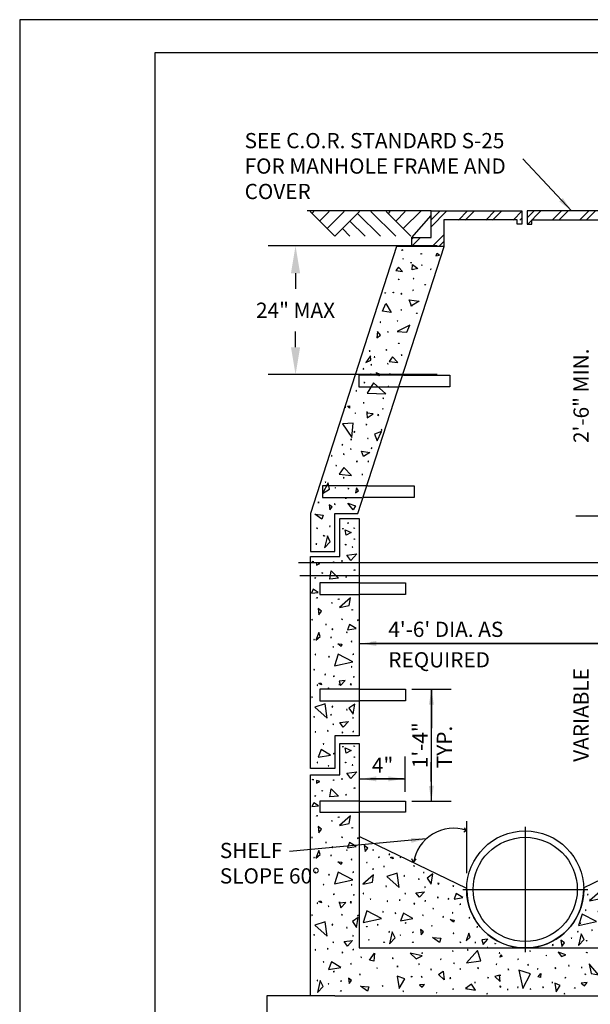
# Model space of a CAD drawing. Units: feet. Extents: x 1 to 12.3, y 1 to 12.
# Drawn here: x 1 to 4.7, y 5.5 to 12 of the extents above; entities that cross this region are included whole.
import ezdxf

# ---------------------------------------------------------------- set-up
doc = ezdxf.new("R2010")
doc.units = ezdxf.units.FT
doc.header["$LTSCALE"] = 100
doc.header["$MEASUREMENT"] = 0
doc.linetypes.add('ACAD_ISO03W100', pattern=[30, 12, -18])
for name, color, linetype in [('BREAK', 1, 'Continuous'), ('FOOTING', 1, 'Continuous'), ('GDS', 1, 'Continuous'), ('GROUND', 1, 'Continuous'), ('M', 1, 'Continuous'), ('OUTLINE', 254, 'ACAD_ISO03W100'), ('REVISIONS', 7, 'Continuous'), ('S', 1, 'Continuous'), ('TEXT', 1, 'Continuous'), ('U', 1, 'Continuous')]:
    doc.layers.add(name, color=color, linetype=linetype)
doc.styles.get("Standard").update_dxf_attribs({"font": 'stylu.ttf'})
doc.dimstyles.get("Standard").update_dxf_attribs({"dimtxt": 0.18, "dimasz": 0.18, "dimexe": 0.18, "dimexo": 0.0625, "dimgap": 0.09, "dimtad": 0, "dimtih": 1, "dimtoh": 1, "dimdec": 4, "dimzin": 0, "dimdsep": 46, "dimtxsty": 'Standard', "dimcen": 0.09, "dimadec": 0, "dimazin": 0, "dimtfac": 1, "dimtdec": 4, "dimtofl": 0, "dimtmove": 0, "dimatfit": 3, "dimfxl": 1, "dimtolj": 1, "dimtzin": 0, "dimarcsym": 0})

# ---------------------------------------------------------------- blocks, each defined once
blk = doc.blocks.new('M-H37-2')
at = {"layer": 'M', "color": 7, "linetype": 'Continuous'}
for points in [[(-5.22, -8.73), (-5.22, -7.26), (-2.05, -7.26), (-2.05, -2.9), (12.83, -2.9), (12.83, -5.11), (12.11, -5.11), (12.11, -4.39), (0.05, -4.39), (0.05, -8.73), (-5.22, -8.73)], [(31.94, -8.73), (31.94, -7.26), (28.28, -7.26), (28.28, -2.9), (13.73, -2.9), (13.73, -5.11), (14.47, -5.11), (14.47, -4.39), (26.26, -4.39), (26.26, -8.73), (31.94, -8.73)], [(-5.22, -7.26), (-2.05, -3.67)], [(28.28, -3.67), (31.94, -7.26)], [(-14.08, -52.54), (0.09, -8.73), (-7.72, -8.73), (-21.82, -52.54), (-21.82, -58.76), (-17.82, -58.76), (-17.82, -52.54), (-14.08, -52.54)], [(40.39, -52.54), (26.26, -8.73), (34.17, -8.73), (48.46, -53), (48.46, -58.76), (44.47, -58.76), (44.47, -52.54), (40.39, -52.54)], [(-6.56, -29.86), (-13.88, -29.86), (-13.88, -31.77), (-7.39, -31.77)], [(-6.56, -29.83), (1.04, -29.83), (1.04, -31.75), (-7.35, -31.75)], [(-12.44, -47.99), (-19.88, -47.99), (-19.88, -49.9), (-13.4, -49.9)], [(-12.44, -48.02), (-4.84, -48.02), (-4.84, -49.93), (-13.23, -49.93)], [(-21.82, -94.39), (-21.82, -59.58), (-17.04, -59.58), (-17.04, -53.38), (-13.83, -53.38), (-13.83, -89.03), (-17.82, -89.03), (-17.82, -94.39), (-21.82, -94.39)], [(48.42, -94.31), (48.42, -59.51), (43.65, -59.51), (43.65, -53.31), (40.44, -53.31), (40.44, -88.95), (44.43, -88.95), (44.43, -94.31), (48.42, -94.31)], [(-13.83, -63.92), (-20.31, -63.92), (-20.31, -65.83), (-13.83, -65.83)], [(-13.83, -63.92), (-6.23, -63.92), (-6.23, -65.83), (-13.83, -65.83)], [(-13.83, -81.34), (-20.31, -81.34), (-20.31, -83.25), (-13.83, -83.25)], [(-13.83, -81.34), (-6.23, -81.34), (-6.23, -83.25), (-13.83, -83.25)], [(-17.82, -131.65), (-21.82, -131.65), (-21.82, -95.43), (-17.04, -95.43), (-17.04, -90.29), (-13.83, -90.29), (-13.83, -123.81)], [(48.4, -108.84), (48.4, -95.36), (43.63, -95.36), (43.63, -89.68), (40.41, -89.68), (40.41, -109.26), (40.41, -113.43), (40.41, -123.81)], [(-13.83, -99.72), (-20.31, -99.72), (-20.31, -101.54), (-13.83, -101.54)], [(-13.83, -99.72), (-6.23, -99.72), (-6.23, -101.54), (-13.83, -101.54)], [(3.81, -114.05), (-13.83, -105.5)], [(22.99, -113.96), (40.41, -105.52)], [(48.4, -108.26), (48.46, -113.57)], [(48.4, -131.65), (48.4, -113.01)], [(-13.83, -123.81), (40.39, -123.81)], [(-17.82, -131.65), (48.46, -131.65)]]:
    blk.add_lwpolyline(points, dxfattribs=at)
blk = doc.blocks.new('GDS-TEX-CONCRETE-121')
at = {"layer": 'GDS', "color": 7, "linetype": 'Continuous'}
for points in [[(17.34, 19.03), (17.24, 19.04), (17.14, 19.01), (17.34, 19.03)], [(19.1, 17.81), (19.47, 18.28), (19.01, 18.65), (19.1, 17.81)], [(16.65, 17.1), (18.01, 16.96), (17.81, 16.26), (16.65, 17.1)], [(17.07, 14.73), (17.03, 14.82), (16.94, 14.78), (17.07, 14.73)], [(19.15, 15.06), (19.13, 15.16), (19.05, 15.1), (19.15, 15.06)], [(21.2, 14.69), (21.29, 14.75), (21.38, 14.71), (21.2, 14.69)], [(22.2, 15.6), (22.11, 15.66), (22.02, 15.62), (22.2, 15.6)], [(23.04, 14.8), (23.13, 14.85), (23.14, 14.75), (23.04, 14.8)], [(18.25, 13.51), (18.09, 13.5), (18.16, 13.64), (18.25, 13.51)], [(18.25, 11.58), (19.19, 12.58), (18.71, 13.53), (18.25, 11.58)], [(21.79, 13.65), (21.61, 14.52), (22.63, 14.08), (21.79, 13.65)], [(23.07, 13.04), (23.17, 13.05), (23.15, 12.95), (23.07, 13.04)], [(16.96, 12.2), (16.9, 12.27), (16.83, 12.2), (16.96, 12.2)], [(21.62, 12.13), (21.72, 12.15), (21.73, 12.04), (21.62, 12.13)], [(22.9, 11.71), (22.8, 11.73), (22.82, 11.63), (22.9, 11.71)], [(21.9, 10.37), (23.52, 10.58), (22.55, 9.52), (21.9, 10.37)], [(16.3, 9.23), (16.29, 9.39), (16.43, 9.32), (16.3, 9.23)], [(16.91, 8.75), (17.45, 9), (16.94, 9.14), (16.91, 8.75)], [(19.74, 9.19), (19.74, 9.29), (19.84, 9.27), (19.74, 9.19)], [(21.01, 9.38), (21.17, 9.37), (21.1, 9.51), (21.01, 9.38)], [(16.66, 6.62), (16.73, 6.69), (16.79, 6.6), (16.66, 6.62)], [(17.78, 7.45), (17.87, 7.5), (17.95, 7.43), (17.78, 7.45)], [(19.13, 6.46), (19.33, 7.8), (20.56, 6.62), (19.13, 6.46)], [(21.84, 6.79), (21.79, 6.88), (21.69, 6.84), (21.84, 6.79)], [(23.27, 7.89), (23.11, 7.88), (23.18, 8.02), (23.27, 7.89)], [(16.08, 4.12), (17.17, 4.23), (16.37, 4.77), (16.08, 4.12)], [(16.94, 3.33), (16.99, 3.42), (17.07, 3.37), (16.94, 3.33)], [(20.71, 1.81), (22.28, 2.12), (22.48, 3.35), (20.71, 1.81)], [(19.51, 2.5), (19.46, 2.59), (19.38, 2.53), (19.51, 2.5)], [(20.5, 3.12), (20.56, 3.21), (20.65, 3.17), (20.5, 3.12)], [(17.33, 0.59), (17.77, 1.17), (17.19, 1.61), (17.33, 0.59)], [(22.72, 1.43), (22.82, 1.47), (22.84, 1.37), (22.72, 1.43)], [(16.25, -0.21), (16.16, -0.15), (16.15, -0.26), (16.25, -0.21)], [(18.56, -1), (18.47, -0.96), (18.45, -1.06), (18.56, -1)], [(21.19, -0.16), (21.1, -0.1), (21.01, -0.14), (21.19, -0.16)], [(22.03, -1.88), (23.45, -1.64), (22.36, -1), (22.03, -1.88)], [(23.81, -0.29), (23.71, -0.26), (23.66, -0.35), (23.81, -0.29)], [(16.81, -3.57), (17.52, -2.98), (17.28, -2.31), (16.81, -3.57)], [(19.41, -3.12), (19.32, -3.07), (19.24, -3.14), (19.41, -3.12)], [(19.57, -1.86), (19.58, -1.71), (19.44, -1.78), (19.57, -1.86)], [(21.92, -2.34), (21.95, -2.25), (21.85, -2.26), (21.92, -2.34)], [(16.62, -3.48), (16.55, -3.41), (16.49, -3.5), (16.62, -3.48)], [(19.7, -4.74), (19.7, -4.64), (19.6, -4.66), (19.7, -4.74)], [(20.44, -4.17), (21.1, -4.25), (20.99, -4.59), (20.44, -4.17)], [(22.76, -3.78), (22.66, -3.75), (22.63, -3.85), (22.76, -3.78)], [(16.83, -5.9), (16.73, -5.88), (16.72, -5.98), (16.83, -5.9)], [(19.08, -6.29), (19, -6.22), (18.91, -6.28), (19.08, -6.29)], [(19.88, -7.79), (22.87, -7.14), (20.48, -5.89), (19.88, -7.79)], [(23.03, -5.85), (22.93, -5.84), (22.88, -5.93), (23.03, -5.85)], [(22.74, -7.98), (22.7, -7.89), (22.61, -7.94), (22.74, -7.98)], [(16.61, -8.44), (16.56, -8.35), (16.48, -8.42), (16.61, -8.44)], [(18.43, -9.19), (18.33, -9.16), (18.29, -9.25), (18.43, -9.19)], [(19.85, -9.48), (19.75, -9.48), (19.65, -9.52), (19.85, -9.48)], [(23.11, -9.62), (23.04, -9.54), (22.98, -9.62), (23.11, -9.62)], [(17.13, -10.93), (17.03, -10.9), (17.01, -11), (17.13, -10.93)], [(17.32, -10.68), (17.65, -10.58), (17.74, -10.91), (17.32, -10.68)], [(20.8, -10.84), (20.7, -10.83), (20.61, -10.86), (20.8, -10.84)], [(20.86, -11.03), (21.64, -10.17), (20.64, -10.31), (20.86, -11.03)], [(22.68, -10.76), (22.47, -10.73), (22.55, -10.93), (22.68, -10.76)], [(16.25, -12.91), (16.16, -12.85), (16.15, -12.96), (16.25, -12.91)], [(18.92, -11.5), (18.9, -11.41), (18.82, -11.47), (18.92, -11.5)], [(16.67, -14.58), (18.69, -16.37), (18.34, -14.02), (16.67, -14.58)], [(19.57, -14.56), (19.58, -14.41), (19.44, -14.48), (19.57, -14.56)], [(23.2, -14.04), (22.22, -14.74), (22.92, -15.72), (23.2, -14.04)], [(16.62, -16.18), (16.55, -16.11), (16.49, -16.2), (16.62, -16.18)], [(19.41, -15.82), (19.32, -15.77), (19.24, -15.84), (19.41, -15.82)], [(21.92, -15.04), (21.95, -14.95), (21.85, -14.96), (21.92, -15.04)], [(19.7, -17.44), (19.7, -17.34), (19.6, -17.36), (19.7, -17.44)], [(20.76, -17.07), (22.18, -16.91), (21.31, -17.82), (20.76, -17.07)], [(23.01, -16.3), (22.91, -16.27), (22.88, -16.37), (23.01, -16.3)], [(16.83, -18.6), (16.73, -18.58), (16.72, -18.68), (16.83, -18.6)], [(18.85, -18.47), (18.78, -18.41), (18.69, -18.46), (18.85, -18.47)], [(21.27, -18.7), (21.11, -18.62), (21.12, -18.8), (21.27, -18.7)], [(23.03, -18.55), (22.93, -18.54), (22.88, -18.63), (23.03, -18.55)], [(18.12, -20.62), (18.06, -20.53), (17.99, -20.6), (18.12, -20.62)], [(17.21, -22.75), (19.24, -22.41), (17.68, -21.5), (17.21, -22.75)], [(19.85, -22.18), (19.75, -22.18), (19.65, -22.22), (19.85, -22.18)], [(17.13, -23.63), (17.03, -23.6), (17.01, -23.7), (17.13, -23.63)], [(18.92, -24.2), (18.9, -24.11), (18.82, -24.17), (18.92, -24.2)]]:
    blk.add_lwpolyline(points, dxfattribs=at)
blk = doc.blocks.new('GDS-TEX-CONCRETE-127')
at = {"layer": 'GDS', "color": 7, "linetype": 'Continuous'}
for points in [[(16.64, -18.82), (18.21, -18.52), (18.41, -17.29), (16.64, -18.82)], [(19.7, -17.44), (19.7, -17.34), (19.6, -17.36), (19.7, -17.44)], [(21.44, -17.23), (22.85, -17.07), (21.99, -17.98), (21.44, -17.23)], [(26.64, -17.13), (26.57, -17.06), (26.51, -17.13), (26.64, -17.13)], [(27.72, -18.26), (29.14, -18.02), (28.05, -17.38), (27.72, -18.26)], [(29.85, -17.04), (29.76, -16.99), (29.67, -17.03), (29.85, -17.04)], [(32.31, -16.86), (31.33, -17.55), (32.03, -18.53), (32.31, -16.86)], [(16.44, -17.81), (16.34, -17.78), (16.31, -17.88), (16.44, -17.81)], [(16.83, -18.6), (16.73, -18.58), (16.72, -18.68), (16.83, -18.6)], [(18.85, -18.47), (18.78, -18.41), (18.69, -18.46), (18.85, -18.47)], [(21.27, -19.04), (21.11, -18.96), (21.12, -19.13), (21.27, -19.04)], [(23.03, -18.55), (22.93, -18.54), (22.88, -18.63), (23.03, -18.55)], [(25.12, -18), (25.02, -17.98), (24.93, -18.02), (25.12, -18)], [(26.81, -18.31), (26.82, -18.15), (26.68, -18.22), (26.81, -18.31)], [(28.79, -19.1), (28.69, -19.09), (28.64, -19.18), (28.79, -19.1)], [(31.34, -18.93), (31.32, -18.83), (31.24, -18.9), (31.34, -18.93)], [(14.82, -22.89), (17.81, -22.23), (15.42, -20.99), (14.82, -22.89)], [(16.09, -20.37), (15.99, -20.33), (15.98, -20.43), (16.09, -20.37)], [(18.12, -20.62), (18.06, -20.53), (17.99, -20.6), (18.12, -20.62)], [(19.87, -20.01), (19.77, -19.98), (19.73, -20.07), (19.87, -20.01)], [(21.45, -20.74), (21.39, -20.66), (21.32, -20.73), (21.45, -20.74)], [(22.19, -21.54), (24.21, -21.19), (22.65, -20.28), (22.19, -21.54)], [(22.62, -20.96), (22.59, -20.86), (22.52, -20.93), (22.62, -20.96)], [(24.32, -19.85), (24.28, -19.76), (24.18, -19.8), (24.32, -19.85)], [(25.99, -19.6), (25.77, -19.58), (25.86, -19.77), (25.99, -19.6)], [(27.51, -20.58), (27.47, -20.49), (27.38, -20.54), (27.51, -20.58)], [(29.68, -20.63), (31.7, -22.42), (31.35, -20.07), (29.68, -20.63)], [(32.31, -20.49), (32.22, -20.44), (32.21, -20.54), (32.31, -20.49)], [(15.23, -22.5), (15.15, -22.43), (15.09, -22.51), (15.23, -22.5)], [(19.85, -22.18), (19.75, -22.18), (19.65, -22.22), (19.85, -22.18)], [(24.12, -22.66), (24.05, -22.58), (23.99, -22.66), (24.12, -22.66)], [(26, -21.18), (25.9, -21.14), (25.87, -21.24), (26, -21.18)], [(27.05, -21.63), (27.71, -21.71), (27.61, -22.05), (27.05, -21.63)], [(30.3, -21.34), (30.21, -21.29), (30.13, -21.35), (30.3, -21.34)], [(14.8, -23.9), (14.72, -23.83), (14.67, -23.92), (14.8, -23.9)], [(17.13, -23.63), (17.03, -23.6), (17.01, -23.7), (17.13, -23.63)], [(18.92, -24.2), (18.9, -24.11), (18.82, -24.17), (18.92, -24.2)], [(21.05, -23.72), (20.95, -23.71), (20.86, -23.74), (21.05, -23.72)], [(22.29, -24.11), (22.67, -23.64), (22.2, -23.27), (22.29, -24.11)], [(25.87, -22.96), (25.8, -22.9), (25.71, -22.95), (25.87, -22.96)], [(27.61, -23.96), (27.65, -23.87), (27.55, -23.88), (27.61, -23.96)], [(29.1, -25.37), (29.8, -24.78), (29.56, -24.11), (29.1, -25.37)], [(29.75, -22.88), (29.79, -22.79), (29.88, -22.85), (29.75, -22.88)], [(31.57, -22.83), (31.47, -22.81), (31.43, -22.9), (31.57, -22.83)], [(32.92, -23.6), (32.82, -23.57), (32.81, -23.67), (32.92, -23.6)], [(12.09, -26.3), (12.53, -25.72), (11.95, -25.27), (12.09, -26.3)], [(13.75, -24.97), (13.7, -24.88), (13.62, -24.94), (13.75, -24.97)], [(14.81, -26.18), (15.75, -25.18), (15.27, -24.23), (14.81, -26.18)], [(16.12, -25.38), (16.19, -25.31), (16.25, -25.39), (16.12, -25.38)], [(21.02, -25.4), (20.86, -25.41), (20.93, -25.27), (21.02, -25.4)], [(21.44, -25.8), (21.76, -25.7), (21.86, -26.03), (21.44, -25.8)], [(23.74, -25.45), (23.64, -25.43), (23.63, -25.53), (23.74, -25.45)], [(24.14, -24.55), (25.5, -24.69), (25.31, -25.38), (24.14, -24.55)], [(28.79, -25.38), (28.7, -25.33), (28.61, -25.36), (28.79, -25.38)], [(31.2, -25.46), (31.2, -25.36), (31.1, -25.38), (31.2, -25.46)], [(31.8, -26.26), (32.58, -25.41), (31.57, -25.54), (31.8, -26.26)], [(34.4, -25.57), (34.5, -25.53), (34.51, -25.63), (34.4, -25.57)], [(10.66, -26.15), (10.67, -25.99), (10.53, -26.06), (10.66, -26.15)], [(14.96, -25.95), (14.88, -25.89), (14.86, -26), (14.96, -25.95)], [(18.72, -26.04), (18.76, -25.95), (18.66, -25.96), (18.72, -26.04)], [(26.26, -25.86), (26.16, -25.86), (26.07, -25.9), (26.26, -25.86)], [(30.19, -26.19), (30.1, -26.14), (30.02, -26.2), (30.19, -26.19)]]:
    blk.add_lwpolyline(points, dxfattribs=at)
blk = doc.blocks.new('FOOTING-37-1')
at = {"layer": 'FOOTING', "color": 7, "linetype": 'Continuous'}
blk.add_lwpolyline([(-0.6, 5.57), (-7.82, 5.57), (-7.82, -2.22), (76.87, -2.22), (76.87, 5.57), (69.67, 5.57)], dxfattribs=at)
blk = doc.blocks.new('GDS-TEX-CONCRETE-123')
at = {"layer": 'GDS', "color": 7, "linetype": 'Continuous'}
for points in [[(17.05, 16.31), (18.14, 16.42), (17.34, 16.96), (17.05, 16.31)], [(19.59, 17.67), (19.5, 17.72), (19.42, 17.65), (19.59, 17.67)], [(22.46, 17.34), (22.37, 17.4), (22.36, 17.29), (22.46, 17.34)], [(21.2, 14.69), (21.29, 14.75), (21.38, 14.71), (21.2, 14.69)], [(23.04, 14.8), (23.13, 14.85), (23.14, 14.75), (23.04, 14.8)], [(17.72, 13.25), (18.26, 13.5), (17.75, 13.64), (17.72, 13.25)], [(21.79, 13.65), (21.61, 14.52), (22.63, 14.08), (21.79, 13.65)], [(23.07, 13.04), (23.17, 13.05), (23.15, 12.95), (23.07, 13.04)], [(21.62, 12.13), (21.72, 12.15), (21.73, 12.04), (21.62, 12.13)], [(22.9, 11.71), (22.8, 11.73), (22.82, 11.63), (22.9, 11.71)], [(17.71, 10.92), (17.7, 11.07), (17.84, 11), (17.71, 10.92)], [(21.9, 10.37), (23.52, 10.58), (22.55, 9.52), (21.9, 10.37)], [(17.29, 7.61), (17.49, 8.94), (18.72, 7.77), (17.29, 7.61)], [(19.74, 9.19), (19.74, 9.29), (19.84, 9.27), (19.74, 9.19)], [(21.01, 9.38), (21.17, 9.37), (21.1, 9.51), (21.01, 9.38)], [(16.66, 6.62), (16.73, 6.69), (16.79, 6.6), (16.66, 6.62)], [(17.78, 7.45), (17.87, 7.5), (17.95, 7.43), (17.78, 7.45)], [(21.84, 6.79), (21.79, 6.88), (21.69, 6.84), (21.84, 6.79)], [(23.27, 7.89), (23.11, 7.88), (23.18, 8.02), (23.27, 7.89)], [(18.85, 3.77), (20.42, 4.07), (20.61, 5.3), (18.85, 3.77)], [(16.94, 3.33), (16.99, 3.42), (17.07, 3.37), (16.94, 3.33)], [(22.01, 2.44), (22.45, 3.02), (21.87, 3.46), (22.01, 2.44)], [(19.51, 2.5), (19.46, 2.59), (19.38, 2.53), (19.51, 2.5)], [(20.5, 3.12), (20.56, 3.21), (20.65, 3.17), (20.5, 3.12)], [(19.19, 0.42), (19.1, 0.46), (19.08, 0.36), (19.19, 0.42)], [(22.72, 1.43), (22.82, 1.47), (22.84, 1.37), (22.72, 1.43)], [(16.9, -1.34), (17.61, -0.75), (17.37, -0.08), (16.9, -1.34)], [(21.19, -0.16), (21.1, -0.1), (21.01, -0.14), (21.19, -0.16)], [(22.03, -1.88), (23.45, -1.64), (22.36, -1), (22.03, -1.88)], [(23.81, -0.29), (23.71, -0.26), (23.66, -0.35), (23.81, -0.29)], [(19.57, -1.86), (19.58, -1.71), (19.44, -1.78), (19.57, -1.86)], [(21.92, -2.34), (21.95, -2.25), (21.85, -2.26), (21.92, -2.34)], [(17.52, -3.3), (17.45, -3.23), (17.39, -3.32), (17.52, -3.3)], [(19.7, -4.74), (19.7, -4.64), (19.6, -4.66), (19.7, -4.74)], [(20.44, -4.17), (21.1, -4.25), (20.99, -4.59), (20.44, -4.17)], [(22.76, -3.78), (22.66, -3.75), (22.63, -3.85), (22.76, -3.78)], [(16.83, -5.9), (16.73, -5.88), (16.72, -5.98), (16.83, -5.9)], [(19.08, -6.29), (19, -6.22), (18.91, -6.28), (19.08, -6.29)], [(19.88, -7.79), (22.87, -7.14), (20.48, -5.89), (19.88, -7.79)], [(23.03, -5.85), (22.93, -5.84), (22.88, -5.93), (23.03, -5.85)], [(18.12, -7.92), (18.06, -7.83), (17.99, -7.9), (18.12, -7.92)], [(22.74, -7.98), (22.7, -7.89), (22.61, -7.94), (22.74, -7.98)], [(19.85, -9.48), (19.75, -9.48), (19.65, -9.52), (19.85, -9.48)], [(23.11, -9.62), (23.04, -9.54), (22.98, -9.62), (23.11, -9.62)], [(17.13, -10.93), (17.03, -10.9), (17.01, -11), (17.13, -10.93)], [(17.32, -10.68), (17.65, -10.58), (17.74, -10.91), (17.32, -10.68)], [(20.8, -10.84), (20.7, -10.83), (20.61, -10.86), (20.8, -10.84)], [(20.93, -11.7), (21.71, -10.85), (20.7, -10.98), (20.93, -11.7)], [(22.68, -10.76), (22.47, -10.73), (22.55, -10.93), (22.68, -10.76)], [(16.25, -12.91), (16.16, -12.85), (16.15, -12.96), (16.25, -12.91)], [(18.92, -11.5), (18.9, -11.41), (18.82, -11.47), (18.92, -11.5)], [(21.19, -12.86), (21.1, -12.8), (21.01, -12.84), (21.19, -12.86)], [(16.67, -14.58), (18.69, -16.37), (18.34, -14.02), (16.67, -14.58)], [(19.57, -14.56), (19.58, -14.41), (19.44, -14.48), (19.57, -14.56)], [(23.81, -12.99), (23.71, -12.96), (23.66, -13.05), (23.81, -12.99)], [(16.62, -16.18), (16.55, -16.11), (16.49, -16.2), (16.62, -16.18)], [(21.92, -15.04), (21.95, -14.95), (21.85, -14.96), (21.92, -15.04)], [(23.15, -14.88), (22.18, -15.57), (22.87, -16.55), (23.15, -14.88)], [(19.7, -17.44), (19.7, -17.34), (19.6, -17.36), (19.7, -17.44)], [(23.01, -16.3), (22.91, -16.27), (22.88, -16.37), (23.01, -16.3)], [(16.83, -18.6), (16.73, -18.58), (16.72, -18.68), (16.83, -18.6)], [(18.85, -18.47), (18.78, -18.41), (18.69, -18.46), (18.85, -18.47)], [(21.27, -19.04), (21.11, -18.96), (21.12, -19.13), (21.27, -19.04)], [(23.03, -18.55), (22.93, -18.54), (22.88, -18.63), (23.03, -18.55)], [(18.12, -20.62), (18.06, -20.53), (17.99, -20.6), (18.12, -20.62)], [(20.02, -20.22), (21.44, -20.06), (20.57, -20.97), (20.02, -20.22)], [(19.85, -22.18), (19.75, -22.18), (19.65, -22.22), (19.85, -22.18)], [(23.61, -21.32), (23.58, -21.22), (23.51, -21.29), (23.61, -21.32)], [(17.13, -23.63), (17.03, -23.6), (17.01, -23.7), (17.13, -23.63)], [(17.08, -25.61), (18.02, -24.61), (17.54, -23.66), (17.08, -25.61)], [(18.92, -24.2), (18.9, -24.11), (18.82, -24.17), (18.92, -24.2)], [(21.05, -23.72), (20.95, -23.71), (20.86, -23.74), (21.05, -23.72)], [(22.29, -24.11), (22.67, -23.64), (22.2, -23.27), (22.29, -24.11)], [(21.02, -25.4), (20.86, -25.41), (20.93, -25.27), (21.02, -25.4)], [(20.84, -27.77), (22.86, -27.42), (21.3, -26.51), (20.84, -27.77)], [(17.99, -28.47), (17.9, -28.42), (17.83, -28.49), (17.99, -28.47)], [(22.54, -30.17), (22.48, -30.09), (22.41, -30.17), (22.54, -30.17)], [(17.06, -31.46), (18.41, -31.59), (18.22, -32.29), (17.06, -31.46)], [(19.61, -31.1), (19.57, -31.01), (19.48, -31.05), (19.61, -31.1)]]:
    blk.add_lwpolyline(points, dxfattribs=at)
blk = doc.blocks.new('GDS-TEX-CONCRETE-126')
at = {"layer": 'GDS', "color": 7, "linetype": 'Continuous'}
for points in [[(13.1, -10.48), (13.54, -9.9), (12.96, -9.46), (13.1, -10.48)], [(14.45, -10.19), (14.35, -10.17), (14.33, -10.28), (14.45, -10.19)], [(17.13, -10.93), (17.03, -10.9), (17.01, -11), (17.13, -10.93)], [(13.45, -12.28), (13.38, -12.21), (13.29, -12.26), (13.45, -12.28)], [(15.46, -11.42), (15.36, -11.41), (15.27, -11.45), (15.46, -11.42)], [(16.25, -12.91), (16.16, -12.85), (16.15, -12.96), (16.25, -12.91)], [(17.25, -11.44), (17.58, -11.35), (17.67, -11.67), (17.25, -11.44)], [(18.92, -11.5), (18.9, -11.41), (18.82, -11.47), (18.92, -11.5)], [(21.19, -12.86), (21.1, -12.8), (21.01, -12.84), (21.19, -12.86)], [(12.73, -15.8), (14.3, -15.5), (14.49, -14.27), (12.73, -15.8)], [(14.48, -13.36), (14.39, -13.31), (14.32, -13.38), (14.48, -13.36)], [(16.67, -14.58), (18.69, -16.37), (18.34, -14.02), (16.67, -14.58)], [(19.57, -14.56), (19.58, -14.41), (19.44, -14.48), (19.57, -14.56)], [(22.8, -13.91), (22.7, -13.89), (22.65, -13.98), (22.8, -13.91)], [(24.23, -14.13), (23.26, -14.83), (23.95, -15.81), (24.23, -14.13)], [(16.62, -16.18), (16.55, -16.11), (16.49, -16.2), (16.62, -16.18)], [(21.92, -15.04), (21.95, -14.95), (21.85, -14.96), (21.92, -15.04)], [(25.22, -15.69), (25.01, -15.66), (25.09, -15.86), (25.22, -15.69)], [(27.63, -16.14), (27.56, -16.07), (27.5, -16.14), (27.63, -16.14)], [(12.87, -17.37), (12.78, -17.32), (12.77, -17.42), (12.87, -17.37)], [(19.7, -17.44), (19.7, -17.34), (19.6, -17.36), (19.7, -17.44)], [(21.44, -17.23), (22.85, -17.07), (21.99, -17.98), (21.44, -17.23)], [(23.01, -16.3), (22.91, -16.27), (22.88, -16.37), (23.01, -16.3)], [(27.72, -18.26), (29.14, -18.02), (28.05, -17.38), (27.72, -18.26)], [(14.05, -18.29), (13.99, -18.21), (13.92, -18.27), (14.05, -18.29)], [(16.83, -18.6), (16.73, -18.58), (16.72, -18.68), (16.83, -18.6)], [(18.85, -18.47), (18.78, -18.41), (18.69, -18.46), (18.85, -18.47)], [(21.27, -19.04), (21.11, -18.96), (21.12, -19.13), (21.27, -19.04)], [(23.03, -18.55), (22.93, -18.54), (22.88, -18.63), (23.03, -18.55)], [(25.12, -18), (25.02, -17.98), (24.93, -18.02), (25.12, -18)], [(26.81, -18.31), (26.82, -18.15), (26.68, -18.22), (26.81, -18.31)], [(28.79, -19.1), (28.69, -19.09), (28.64, -19.18), (28.79, -19.1)], [(12.79, -22.1), (15.78, -21.45), (13.39, -20.2), (12.79, -22.1)], [(16.09, -20.37), (15.99, -20.33), (15.98, -20.43), (16.09, -20.37)], [(18.12, -20.62), (18.06, -20.53), (17.99, -20.6), (18.12, -20.62)], [(18.9, -21.83), (20.92, -21.48), (19.37, -20.57), (18.9, -21.83)], [(22.62, -20.96), (22.59, -20.86), (22.52, -20.93), (22.62, -20.96)], [(24.32, -19.85), (24.28, -19.76), (24.18, -19.8), (24.32, -19.85)], [(27.51, -20.58), (27.47, -20.49), (27.38, -20.54), (27.51, -20.58)], [(15.23, -22.5), (15.15, -22.43), (15.09, -22.51), (15.23, -22.5)], [(19.85, -22.18), (19.75, -22.18), (19.65, -22.22), (19.85, -22.18)], [(24.12, -22.66), (24.05, -22.58), (23.99, -22.66), (24.12, -22.66)], [(26, -21.18), (25.9, -21.14), (25.87, -21.24), (26, -21.18)], [(27.05, -21.63), (27.71, -21.71), (27.61, -22.05), (27.05, -21.63)], [(30.3, -21.34), (30.21, -21.29), (30.13, -21.35), (30.3, -21.34)], [(13.32, -22.83), (13.37, -22.74), (13.45, -22.8), (13.32, -22.83)], [(17.13, -23.63), (17.03, -23.6), (17.01, -23.7), (17.13, -23.63)], [(17.08, -25.61), (18.02, -24.61), (17.54, -23.66), (17.08, -25.61)], [(18.92, -24.2), (18.9, -24.11), (18.82, -24.17), (18.92, -24.2)], [(21.05, -23.72), (20.95, -23.71), (20.86, -23.74), (21.05, -23.72)], [(22.29, -24.11), (22.67, -23.64), (22.2, -23.27), (22.29, -24.11)], [(27.61, -23.96), (27.65, -23.87), (27.55, -23.88), (27.61, -23.96)], [(29.66, -25.1), (30.36, -24.51), (30.12, -23.84), (29.66, -25.1)], [(31.57, -22.83), (31.47, -22.81), (31.43, -22.9), (31.57, -22.83)], [(13.75, -24.97), (13.7, -24.88), (13.62, -24.94), (13.75, -24.97)], [(16.12, -25.38), (16.19, -25.31), (16.25, -25.39), (16.12, -25.38)], [(21.02, -25.4), (20.86, -25.41), (20.93, -25.27), (21.02, -25.4)], [(24.14, -24.55), (25.5, -24.69), (25.31, -25.38), (24.14, -24.55)], [(28.79, -25.38), (28.7, -25.33), (28.61, -25.36), (28.79, -25.38)], [(31.2, -25.46), (31.2, -25.36), (31.1, -25.38), (31.2, -25.46)], [(32.47, -25.7), (33.25, -24.84), (32.25, -24.98), (32.47, -25.7)], [(34.4, -25.57), (34.5, -25.53), (34.51, -25.63), (34.4, -25.57)]]:
    blk.add_lwpolyline(points, dxfattribs=at)
blk = doc.blocks.new('GDS-TEX-CONCRETE-125')
at = {"layer": 'GDS', "color": 7, "linetype": 'Continuous'}
for points in [[(21.2, 14.69), (21.29, 14.75), (21.38, 14.71), (21.2, 14.69)], [(23.04, 14.8), (23.13, 14.85), (23.14, 14.75), (23.04, 14.8)], [(21.79, 13.65), (21.61, 14.52), (22.63, 14.08), (21.79, 13.65)], [(23.07, 13.04), (23.17, 13.05), (23.15, 12.95), (23.07, 13.04)], [(21.62, 12.13), (21.72, 12.15), (21.73, 12.04), (21.62, 12.13)], [(22.9, 11.71), (22.8, 11.73), (22.82, 11.63), (22.9, 11.71)], [(21.9, 10.37), (23.52, 10.58), (22.55, 9.52), (21.9, 10.37)], [(16.3, 9.23), (16.29, 9.39), (16.43, 9.32), (16.3, 9.23)], [(16.91, 8.75), (17.45, 9), (16.94, 9.14), (16.91, 8.75)], [(19.74, 9.19), (19.74, 9.29), (19.84, 9.27), (19.74, 9.19)], [(21.01, 9.38), (21.17, 9.37), (21.1, 9.51), (21.01, 9.38)], [(16.66, 6.62), (16.73, 6.69), (16.79, 6.6), (16.66, 6.62)], [(17.78, 7.45), (17.87, 7.5), (17.95, 7.43), (17.78, 7.45)], [(19.13, 6.46), (19.33, 7.8), (20.56, 6.62), (19.13, 6.46)], [(21.84, 6.79), (21.79, 6.88), (21.69, 6.84), (21.84, 6.79)], [(23.27, 7.89), (23.11, 7.88), (23.18, 8.02), (23.27, 7.89)], [(16.17, 4.88), (17.26, 4.99), (16.46, 5.53), (16.17, 4.88)], [(16.94, 3.33), (16.99, 3.42), (17.07, 3.37), (16.94, 3.33)], [(20.71, 1.81), (22.28, 2.12), (22.48, 3.35), (20.71, 1.81)], [(19.51, 2.5), (19.46, 2.59), (19.38, 2.53), (19.51, 2.5)], [(20.5, 3.12), (20.56, 3.21), (20.65, 3.17), (20.5, 3.12)], [(17.33, 0.59), (17.77, 1.17), (17.19, 1.61), (17.33, 0.59)], [(22.72, 1.43), (22.82, 1.47), (22.84, 1.37), (22.72, 1.43)], [(16.25, -0.21), (16.16, -0.15), (16.15, -0.26), (16.25, -0.21)], [(18.56, -1), (18.47, -0.96), (18.45, -1.06), (18.56, -1)], [(21.19, -0.16), (21.1, -0.1), (21.01, -0.14), (21.19, -0.16)], [(22.03, -1.88), (23.45, -1.64), (22.36, -1), (22.03, -1.88)], [(23.81, -0.29), (23.71, -0.26), (23.66, -0.35), (23.81, -0.29)], [(16.81, -3.57), (17.52, -2.98), (17.28, -2.31), (16.81, -3.57)], [(19.41, -3.12), (19.32, -3.07), (19.24, -3.14), (19.41, -3.12)], [(19.57, -1.86), (19.58, -1.71), (19.44, -1.78), (19.57, -1.86)], [(21.92, -2.34), (21.95, -2.25), (21.85, -2.26), (21.92, -2.34)], [(16.62, -3.48), (16.55, -3.41), (16.49, -3.5), (16.62, -3.48)], [(20.44, -4.17), (21.1, -4.25), (20.99, -4.59), (20.44, -4.17)], [(22.76, -3.78), (22.66, -3.75), (22.63, -3.85), (22.76, -3.78)], [(16.83, -5.9), (16.73, -5.88), (16.72, -5.98), (16.83, -5.9)], [(19.08, -6.29), (19, -6.22), (18.91, -6.28), (19.08, -6.29)], [(19.88, -7.79), (22.87, -7.14), (20.48, -5.89), (19.88, -7.79)], [(23.03, -5.85), (22.93, -5.84), (22.88, -5.93), (23.03, -5.85)], [(18.12, -7.92), (18.06, -7.83), (17.99, -7.9), (18.12, -7.92)], [(22.74, -7.98), (22.7, -7.89), (22.61, -7.94), (22.74, -7.98)], [(19.85, -9.48), (19.75, -9.48), (19.65, -9.52), (19.85, -9.48)], [(23.11, -9.62), (23.04, -9.54), (22.98, -9.62), (23.11, -9.62)], [(17.13, -10.93), (17.03, -10.9), (17.01, -11), (17.13, -10.93)], [(17.32, -10.68), (17.65, -10.58), (17.74, -10.91), (17.32, -10.68)], [(20.8, -10.84), (20.7, -10.83), (20.61, -10.86), (20.8, -10.84)], [(20.93, -11.7), (21.71, -10.85), (20.7, -10.98), (20.93, -11.7)], [(22.68, -10.76), (22.47, -10.73), (22.55, -10.93), (22.68, -10.76)], [(16.25, -12.91), (16.16, -12.85), (16.15, -12.96), (16.25, -12.91)], [(18.92, -11.5), (18.9, -11.41), (18.82, -11.47), (18.92, -11.5)], [(21.19, -12.86), (21.1, -12.8), (21.01, -12.84), (21.19, -12.86)], [(16.67, -14.58), (18.69, -16.37), (18.34, -14.02), (16.67, -14.58)], [(19.57, -14.56), (19.58, -14.41), (19.44, -14.48), (19.57, -14.56)], [(23.78, -13.28), (22.81, -13.98), (23.5, -14.95), (23.78, -13.28)], [(23.81, -12.99), (23.71, -12.96), (23.66, -13.05), (23.81, -12.99)], [(16.62, -16.18), (16.55, -16.11), (16.49, -16.2), (16.62, -16.18)], [(21.92, -15.04), (21.95, -14.95), (21.85, -14.96), (21.92, -15.04)], [(19.7, -17.44), (19.7, -17.34), (19.6, -17.36), (19.7, -17.44)], [(21.44, -17.23), (22.85, -17.07), (21.99, -17.98), (21.44, -17.23)], [(23.01, -16.3), (22.91, -16.27), (22.88, -16.37), (23.01, -16.3)], [(16.83, -18.6), (16.73, -18.58), (16.72, -18.68), (16.83, -18.6)], [(18.85, -18.47), (18.78, -18.41), (18.69, -18.46), (18.85, -18.47)], [(21.27, -19.04), (21.11, -18.96), (21.12, -19.13), (21.27, -19.04)], [(23.03, -18.55), (22.93, -18.54), (22.88, -18.63), (23.03, -18.55)], [(18.12, -20.62), (18.06, -20.53), (17.99, -20.6), (18.12, -20.62)], [(18.9, -21.83), (20.92, -21.48), (19.37, -20.57), (18.9, -21.83)], [(22.62, -20.96), (22.59, -20.86), (22.52, -20.93), (22.62, -20.96)], [(24.32, -19.85), (24.28, -19.76), (24.18, -19.8), (24.32, -19.85)], [(19.85, -22.18), (19.75, -22.18), (19.65, -22.22), (19.85, -22.18)], [(24.12, -22.66), (24.05, -22.58), (23.99, -22.66), (24.12, -22.66)], [(30.3, -21.34), (30.21, -21.29), (30.13, -21.35), (30.3, -21.34)], [(17.13, -23.63), (17.03, -23.6), (17.01, -23.7), (17.13, -23.63)], [(17.08, -25.61), (18.02, -24.61), (17.54, -23.66), (17.08, -25.61)], [(18.92, -24.2), (18.9, -24.11), (18.82, -24.17), (18.92, -24.2)], [(21.05, -23.72), (20.95, -23.71), (20.86, -23.74), (21.05, -23.72)], [(22.29, -24.11), (22.67, -23.64), (22.2, -23.27), (22.29, -24.11)], [(21.02, -25.4), (20.86, -25.41), (20.93, -25.27), (21.02, -25.4)], [(24.14, -24.55), (25.5, -24.69), (25.31, -25.38), (24.14, -24.55)], [(31.2, -25.46), (31.2, -25.36), (31.1, -25.38), (31.2, -25.46)]]:
    blk.add_lwpolyline(points, dxfattribs=at)
blk = doc.blocks.new('S-P37-CENT-1')
at = {"layer": 'S', "color": 7, "linetype": 'Continuous'}
for points in [[(0, 10.26), (0, 0), (0, -10.26)], [(-10.26, 0), (0, 0), (10.26, 0)]]:
    blk.add_lwpolyline(points, dxfattribs=at)
blk = doc.blocks.new('S-P37-1')
at = {"layer": 'S', "color": 7, "linetype": 'Continuous'}
for radius in [9.6, 8.55]:
    blk.add_circle((7.88, -5.23), radius, dxfattribs=at)
blk = doc.blocks.new('GROUND-37-1')
at = {"layer": 'GROUND', "color": 7, "linetype": 'Continuous'}
for points in [[(-50.4, 4.78), (-70.76, 4.78)], [(-20.08, 4.78), (1.98, 4.78)], [(-18.86, 2.88), (-17, 4.74)]]:
    blk.add_lwpolyline(points, dxfattribs=at)
blk = doc.blocks.new('BREAK-L-1')
at = {"layer": 'BREAK', "color": 7, "linetype": 'Continuous'}
for points in [[(-34.04, -1.94), (40.95, -1.94)], [(-33.81, -4.1), (40.95, -4.1)]]:
    blk.add_lwpolyline(points, dxfattribs=at)
blk = doc.blocks.new('GDS-TEX-METAL-14')
at = {"layer": 'GDS', "color": 7, "linetype": 'Continuous'}
for points in [[(0, -20.91), (2.21, -18.7)], [(0, -19.79), (1.09, -18.7)], [(5.58, -18.7), (4.1, -20.18)], [(6.7, -18.7), (5.22, -20.18)], [(8.59, -20.18), (10.07, -18.7)], [(9.71, -20.18), (11.19, -18.7)], [(14.56, -18.7), (12.49, -20.77)], [(14.51, -19.88), (12.49, -21.89)], [(13.22, -24.52), (14.69, -23.05)], [(14.35, -24.52), (15.82, -23.05)], [(18.17, -24.07), (17.71, -24.52)]]:
    blk.add_lwpolyline(points, dxfattribs=at)
blk = doc.blocks.new('GDS-TEX-CONCRETE-120')
at = {"layer": 'GDS', "color": 7, "linetype": 'Continuous'}
for points in [[(19.35, 16.27), (19.34, 16.42), (19.48, 16.35), (19.35, 16.27)], [(22.5, 16.55), (22.57, 16.62), (22.63, 16.53), (22.5, 16.55)], [(24.96, 16.87), (25.5, 17.12), (24.99, 17.26), (24.96, 16.87)], [(19.92, 15.01), (19.84, 15.06), (19.83, 14.96), (19.92, 15.01)], [(21.2, 14.69), (21.29, 14.75), (21.38, 14.71), (21.2, 14.69)], [(23.04, 14.8), (23.13, 14.85), (23.14, 14.75), (23.04, 14.8)], [(24.79, 14.55), (24.7, 14.57), (24.68, 14.46), (24.79, 14.55)], [(19.23, 12.85), (20.32, 12.96), (19.52, 13.5), (19.23, 12.85)], [(21.79, 13.65), (21.61, 14.52), (22.63, 14.08), (21.79, 13.65)], [(19.97, 11.59), (20.07, 11.61), (20.08, 11.51), (19.97, 11.59)], [(22.42, 12.27), (22.38, 12.37), (22.29, 12.32), (22.42, 12.27)], [(24.41, 11.86), (24.51, 11.88), (24.49, 11.78), (24.41, 11.86)], [(22.87, 10.51), (22.77, 10.53), (22.79, 10.43), (22.87, 10.51)], [(18.44, 8.84), (18.52, 8.89), (18.6, 8.82), (18.44, 8.84)], [(19.74, 9.19), (19.74, 9.29), (19.84, 9.27), (19.74, 9.19)], [(21.01, 9.38), (21.17, 9.37), (21.1, 9.51), (21.01, 9.38)], [(22.59, 8.76), (24.21, 8.97), (23.24, 7.91), (22.59, 8.76)], [(18.85, 5.85), (19.05, 7.19), (20.29, 6.01), (18.85, 5.85)], [(21.84, 6.79), (21.79, 6.88), (21.69, 6.84), (21.84, 6.79)], [(23.27, 7.89), (23.11, 7.88), (23.18, 8.02), (23.27, 7.89)], [(24.32, 6.92), (24.37, 7.01), (24.45, 6.95), (24.32, 6.92)], [(21.57, 4.88), (21.62, 4.96), (21.72, 4.92), (21.57, 4.88)], [(19.03, 4.01), (18.94, 4.06), (18.93, 3.96), (19.03, 4.01)], [(22.03, 3.26), (23.6, 3.56), (23.79, 4.79), (22.03, 3.26)], [(19.07, 1.38), (19.51, 1.97), (18.93, 2.41), (19.07, 1.38)], [(20.65, 2.74), (20.61, 2.83), (20.52, 2.77), (20.65, 2.74)], [(22.72, 1.43), (22.82, 1.47), (22.84, 1.37), (22.72, 1.43)], [(18.56, -1), (18.47, -0.96), (18.45, -1.06), (18.56, -1)], [(21.19, -0.16), (21.1, -0.1), (21.01, -0.14), (21.19, -0.16)], [(22.03, -1.88), (23.45, -1.64), (22.36, -1), (22.03, -1.88)], [(23.81, -0.29), (23.71, -0.26), (23.66, -0.35), (23.81, -0.29)], [(18.36, -2.99), (19.06, -2.4), (18.82, -1.73), (18.36, -2.99)], [(19.41, -3.12), (19.32, -3.07), (19.24, -3.14), (19.41, -3.12)], [(19.57, -1.86), (19.58, -1.71), (19.44, -1.78), (19.57, -1.86)], [(21.92, -2.34), (21.95, -2.25), (21.85, -2.26), (21.92, -2.34)], [(18.33, -4.12), (18.25, -4.05), (18.2, -4.14), (18.33, -4.12)], [(19.7, -4.74), (19.7, -4.64), (19.6, -4.66), (19.7, -4.74)], [(20.44, -4.17), (21.1, -4.25), (20.99, -4.59), (20.44, -4.17)], [(22.76, -3.78), (22.66, -3.75), (22.63, -3.85), (22.76, -3.78)], [(19.08, -6.29), (19, -6.22), (18.91, -6.28), (19.08, -6.29)], [(19.88, -7.79), (22.87, -7.14), (20.48, -5.89), (19.88, -7.79)], [(23.03, -5.85), (22.93, -5.84), (22.88, -5.93), (23.03, -5.85)], [(18.12, -7.92), (18.06, -7.83), (17.99, -7.9), (18.12, -7.92)], [(22.74, -7.98), (22.7, -7.89), (22.61, -7.94), (22.74, -7.98)], [(19.85, -9.48), (19.75, -9.48), (19.65, -9.52), (19.85, -9.48)], [(23.11, -9.62), (23.04, -9.54), (22.98, -9.62), (23.11, -9.62)], [(17.13, -10.93), (17.03, -10.9), (17.01, -11), (17.13, -10.93)], [(17.32, -10.68), (17.65, -10.58), (17.74, -10.91), (17.32, -10.68)], [(20.8, -10.84), (20.7, -10.83), (20.61, -10.86), (20.8, -10.84)], [(20.93, -11.7), (21.71, -10.85), (20.7, -10.98), (20.93, -11.7)], [(22.68, -10.76), (22.47, -10.73), (22.55, -10.93), (22.68, -10.76)], [(18.92, -11.5), (18.9, -11.41), (18.82, -11.47), (18.92, -11.5)], [(21.19, -12.86), (21.1, -12.8), (21.01, -12.84), (21.19, -12.86)], [(17.3, -13.71), (19.32, -15.5), (18.97, -13.15), (17.3, -13.71)], [(19.57, -14.56), (19.58, -14.41), (19.44, -14.48), (19.57, -14.56)], [(23.78, -13.28), (22.81, -13.98), (23.5, -14.95), (23.78, -13.28)], [(23.81, -12.99), (23.71, -12.96), (23.66, -13.05), (23.81, -12.99)], [(19.41, -15.82), (19.32, -15.77), (19.24, -15.84), (19.41, -15.82)], [(21.92, -15.04), (21.95, -14.95), (21.85, -14.96), (21.92, -15.04)], [(18.22, -17.04), (18.15, -16.97), (18.09, -17.05), (18.22, -17.04)], [(19.7, -17.44), (19.7, -17.34), (19.6, -17.36), (19.7, -17.44)], [(21.44, -17.23), (22.85, -17.07), (21.99, -17.98), (21.44, -17.23)], [(23.01, -16.3), (22.91, -16.27), (22.88, -16.37), (23.01, -16.3)], [(17, -19.23), (16.9, -19.21), (16.89, -19.31), (17, -19.23)], [(18.85, -18.47), (18.78, -18.41), (18.69, -18.46), (18.85, -18.47)], [(21.27, -19.04), (21.11, -18.96), (21.12, -19.13), (21.27, -19.04)], [(23.03, -18.55), (22.93, -18.54), (22.88, -18.63), (23.03, -18.55)], [(18.12, -20.62), (18.06, -20.53), (17.99, -20.6), (18.12, -20.62)], [(18.9, -21.83), (20.92, -21.48), (19.37, -20.57), (18.9, -21.83)], [(22.62, -20.96), (22.59, -20.86), (22.52, -20.93), (22.62, -20.96)], [(19.85, -22.18), (19.75, -22.18), (19.65, -22.22), (19.85, -22.18)], [(17.13, -23.63), (17.03, -23.6), (17.01, -23.7), (17.13, -23.63)], [(17.08, -25.61), (18.02, -24.61), (17.54, -23.66), (17.08, -25.61)], [(18.92, -24.2), (18.9, -24.11), (18.82, -24.17), (18.92, -24.2)], [(21.05, -23.72), (20.95, -23.71), (20.86, -23.74), (21.05, -23.72)], [(22.29, -24.11), (22.67, -23.64), (22.2, -23.27), (22.29, -24.11)], [(21.02, -25.4), (20.86, -25.41), (20.93, -25.27), (21.02, -25.4)], [(19.52, -26.78), (19.45, -26.7), (19.39, -26.78), (19.52, -26.78)], [(21.47, -26.03), (22.83, -26.17), (22.63, -26.87), (21.47, -26.03)]]:
    blk.add_lwpolyline(points, dxfattribs=at)
blk = doc.blocks.new('GDS-TEX-METAL-15')
at = {"layer": 'GDS', "color": 7, "linetype": 'Continuous'}
for points in [[(7.54, -17.86), (4.91, -20.5)], [(6.41, -17.86), (4.91, -19.37)], [(9.42, -19.35), (10.9, -17.86)], [(10.54, -19.35), (12.03, -17.86)], [(15.39, -17.86), (13.91, -19.35)], [(16.52, -17.86), (15.03, -19.35)], [(18.4, -19.35), (19.88, -17.86)], [(19.52, -19.35), (19.78, -19.09)], [(3.18, -22.22), (1.71, -23.69)], [(2.06, -22.22), (1.73, -22.55)], [(5.08, -23.69), (7, -21.77)], [(6.2, -23.69), (7, -22.89)]]:
    blk.add_lwpolyline(points, dxfattribs=at)
blk = doc.blocks.new('GDS-TEX-EARTH-104')
at = {"layer": 'GDS', "color": 7, "linetype": 'Continuous'}
for points in [[(8.44, -4.06), (12.5, 0)], [(12.5, 0), (16.56, -4.06)], [(-1.67, -4.17), (1.25, -1.25)], [(4.06, -4.06), (0, 0)], [(6.56, -4.06), (2.5, 0)], [(8.75, -3.75), (5, 0)], [(10, -2.5), (7.5, 0)], [(11.25, -1.25), (10, 0)], [(10.94, -4.06), (13.75, -1.25)], [(0.94, -4.06), (2.5, -2.5)], [(13.44, -4.06), (15, -2.5)], [(3.44, -4.06), (3.75, -3.75)], [(15.94, -4.06), (16.25, -3.75)]]:
    blk.add_lwpolyline(points, dxfattribs=at)
blk = doc.blocks.new('*D40')
at = {"color": 0, "lineweight": -2, "transparency": 16777216}
for p, q in [((3.7398, 10.517), (2.6302, 10.517)), ((2.8102, 10.337), (2.8102, 10.2348)), ((2.8102, 9.8526), (2.8102, 9.9548)), ((3.7398, 9.6726), (2.6302, 9.6726))]:
    blk.add_line(p, q, dxfattribs=at)
at = {"color": 0, "transparency": 16777216}
for points in [[(2.7802, 10.337), (2.8402, 10.337), (2.8102, 10.517)], [(2.7802, 9.8526), (2.8402, 9.8526), (2.8102, 9.6726)]]:
    blk.add_solid(points, dxfattribs=at)
at = {"layer": 'Defpoints', "color": 0, "transparency": 16777216}
for p in [(3.8023, 10.517), (2.8102, 9.6726), (3.8023, 9.6726)]:
    blk.add_point(p, dxfattribs=at)
at = {"color": 0, "transparency": 16777216, "insert": (2.8102, 10.0948), "char_height": 0.1, "attachment_point": 5}
blk.add_mtext('\\A1;24" MAX', dxfattribs=at)

msp = doc.modelspace()

# ---------------------------------------------------------------- linework, layer by layer
for p, q in [((3.93351, 6.40433), (3.93351, 6.74567)), ((3.93273, 6.68451), (3.91377, 6.67224)), ((3.93273, 6.68451), (3.9194, 6.70151)), ((3.58396, 6.47257), (3.57269, 6.49776)), ((3.58396, 6.47257), (3.60195, 6.49663))]:
    msp.add_line(p, q)
msp.add_arc((3.84848, 6.43022), 0.26789, 71.669348, 170.903672)
at = {"layer": 'OUTLINE'}
for p, q in [((9.5, 12), (1, 12)), ((1, 12), (1, 1))]:
    msp.add_line(p, q, dxfattribs=at)
at = {"layer": 'TEXT', "color": 7, "linetype": 'Continuous'}
for points in [[(4.64981, 8.74665), (4.89117, 8.74665)], [(3.22851, 7.90979), (5.3739, 7.90979)], [(3.57245, 7.60918), (3.83139, 7.60918)], [(3.7013, 6.87632), (3.7013, 7.60918)], [(3.52991, 6.93601), (3.52991, 7.16905)], [(3.22851, 7.02201), (3.52991, 7.02201)], [(3.57245, 6.87632), (3.83139, 6.87632)]]:
    msp.add_lwpolyline(points, dxfattribs=at)
msp.add_lwpolyline([(3.93351, 6.29686, 0.412408), (4.31489, 5.91312), (4.34429, 5.91311), (4.39578, 5.92123, 0.358905), (4.70097, 6.30209)], format="xyb", dxfattribs=at)
at = {"layer": 'U', "color": 7, "linetype": 'Continuous'}
msp.add_lwpolyline([(1.88634, 11.78325), (1.88634, 1.17025), (9.27478, 1.17025), (9.27478, 11.78325), (1.88634, 11.78325)], dxfattribs=at)

# ---------------------------------------------------------------- block references
at = {"layer": 'BREAK', "xscale": 0.03997809660343421, "yscale": 0.03997809660343421, "zscale": 0.03997809660343421}
msp.add_blockref('BREAK-L-1', (4.18974, 8.51838), dxfattribs=at)
at = {"layer": 'FOOTING', "xscale": 0.03997809660343421, "yscale": 0.03997809660343421, "zscale": 0.03997809660343421}
msp.add_blockref('FOOTING-37-1', (2.93339, 5.37707), dxfattribs=at)
at = {"layer": 'GDS'}
for name, p, xscale, yscale, zscale, rotation in [('GDS-TEX-EARTH-104', (3.56733, 10.57989), 0.03997809660343421, 0.03997809660343421, 0.03997809660343421, 180), ('GDS-TEX-CONCRETE-120', (2.59286, 10.05821), 0.03997809660343219, 0.03997809660343219, 0.03997809660343219, 344.9999999999991), ('GDS-TEX-CONCRETE-123', (4.5865, 6.56204), 0.03997809660343599, 0.03997809660343599, 0.03997809660343599, 270)]:
    msp.add_blockref(name, p, dxfattribs=dict(at, xscale=xscale, yscale=yscale, zscale=zscale, rotation=rotation))
at = {"layer": 'GDS', "xscale": 0.03997809660343421, "yscale": 0.03997809660343421, "zscale": 0.03997809660343421}
for name, p in [('GDS-TEX-METAL-15', (3.50259, 11.4599)), ('GDS-TEX-METAL-14', (4.33194, 11.49408)), ('GDS-TEX-CONCRETE-121', (2.27121, 8.07415)), ('GDS-TEX-CONCRETE-125', (2.27121, 6.64484)), ('GDS-TEX-CONCRETE-126', (2.74345, 6.96416)), ('GDS-TEX-CONCRETE-127', (4.07382, 6.97496))]:
    msp.add_blockref(name, p, dxfattribs=at)
at = {"layer": 'GROUND', "xscale": 0.03997809660343421, "yscale": 0.03997809660343421, "zscale": 0.03997809660343421}
msp.add_blockref('GROUND-37-1', (5.71446, 10.55555), dxfattribs=at)
at = {"layer": 'M', "xscale": 0.03997809660343421, "yscale": 0.03997809660343421, "zscale": 0.03997809660343421}
msp.add_blockref('M-H37-2', (3.78136, 10.86273), dxfattribs=at)
at = {"layer": 'S', "xscale": 0.03997809660343421, "yscale": 0.03997809660343421, "zscale": 0.03997809660343421}
for name, p in [('S-P37-CENT-1', (4.31726, 6.29686)), ('S-P37-1', (4.00208, 6.50591))]:
    msp.add_blockref(name, p, dxfattribs=at)

# ---------------------------------------------------------------- texts
at = {"insert": (2.31334, 6.6025), "char_height": 0.1, "width": 0.7189176, "attachment_point": 1}
msp.add_mtext('SHELF SLOPE 60%%D', dxfattribs=at)
at = {"layer": 'TEXT', "color": 7}
for s, p in [('2\'-6" MIN.', (4.73399, 9.22458)), ('VARIABLE', (4.73399, 7.13365)), ('1\'-4"', (3.67746, 7.09193)), ('TYP.', (3.83671, 7.09193))]:
    msp.add_text(s, height=0.099945, rotation=90, dxfattribs=at).set_placement(p)
for s, height, p in [("4'-6' DIA. AS", 0.0999452, (3.41901, 7.95268)), ('REQUIRED', 0.099945, (3.41901, 7.75279)), ('4"', 0.099945, (3.31154, 7.06192))]:
    msp.add_text(s, height=height, dxfattribs=at).set_placement(p)
at = {"layer": 'TEXT', "color": 7, "insert": (2.47613, 11.25695), "char_height": 0.1, "width": 1.7158857, "attachment_point": 1}
msp.add_mtext('SEE C.O.R. STANDARD S-25 FOR MANHOLE FRAME AND COVER', dxfattribs=at)

# ---------------------------------------------------------------- dimensions: what is measured, and where the dimension line sits
dim = msp.add_linear_dim(base=(2.81023, 9.67256), p1=(3.80232, 10.51696), p2=(3.80232, 9.67256), angle=90, text='24" MAX', dimstyle='Standard', override={"dimtxt": 0.1})
dim.commit()
dim.dimension.update_dxf_attribs({"geometry": '*D40', "text_midpoint": (2.81023, 10.09476)})

# ---------------------------------------------------------------- leaders
msp.add_leader([(3.66785, 6.62805), (2.77065, 6.54549)], dimstyle='Standard', override={"dimtxt": 0.1, "dimasz": 0.1})
at = {"layer": 'REVISIONS'}
for points in [[(4.621, 10.74659), (4.30117, 11.08766)], [(3.23959, 7.90979), (3.45656, 7.90979)], [(5.39792, 7.90979), (3.30253, 7.90979)], [(3.70192, 7.60918), (3.7013, 7.35496)], [(3.7013, 6.87632), (3.70068, 7.13053)], [(3.23959, 7.02201), (3.45656, 7.02201)], [(3.5195, 7.02201), (3.30253, 7.02201)]]:
    msp.add_leader(points, dimstyle='Standard', override={"dimscale": 1, "dimtxt": 0.1, "dimasz": 0.1}, dxfattribs=at)

doc.saveas('drawing.dxf')
